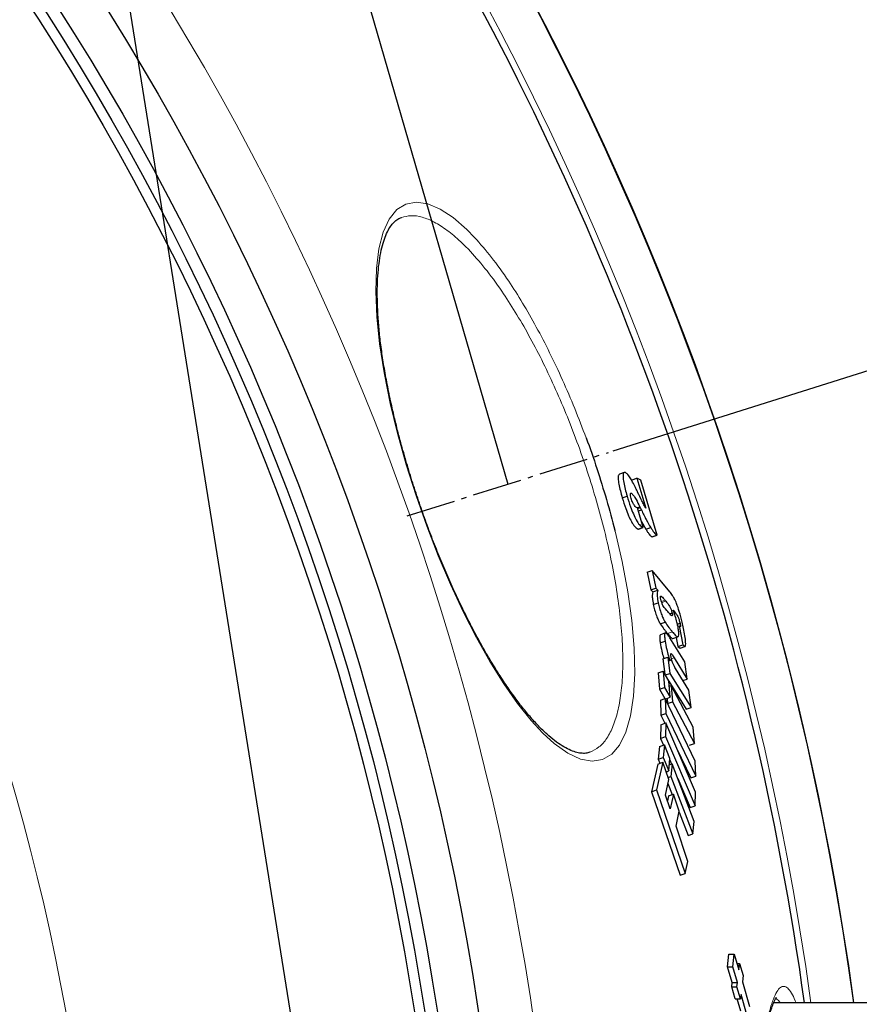
# Model space of a CAD drawing. Units: millimetres. Extents: x 14776 to 17996, y -12120 to -5841.
# Drawn here: x 16758 to 16924, y -11094 to -10900 of the extents above; entities that cross this region are included whole.
import ezdxf

# ---------------------------------------------------------------- set-up
doc = ezdxf.new("R2010")
doc.units = ezdxf.units.MM
doc.linetypes.add('AM_DIN_G_W050', pattern=[13.75, 9.75, -1.5, 1, -1.5])
doc.layers.add('AM_5', color=3, linetype='Continuous', lineweight=25)
doc.layers.add('AM_7', color=4, linetype='AM_DIN_G_W050', lineweight=25)
doc.layers.add('AZ3', color=7, linetype='Continuous')
doc.styles.get("Standard").update_dxf_attribs({"font": 'arial.ttf'})
doc.dimstyles.new('AM_DIN$2', dxfattribs={"dimtxt": 3.5, "dimasz": 3.5, "dimexe": 1, "dimexo": 1, "dimgap": 1.5, "dimtad": 1, "dimdsep": 46, "dimtxsty": 'STANDARD', "dimcen": 0, "dimclrd": 256, "dimclre": 256, "dimclrt": 2, "dimadec": 0, "dimazin": 2, "dimtp": 0.1, "dimtm": 0.1, "dimtfac": 0.71, "dimtdec": 3, "dimtmove": 0, "dimatfit": 3, "dimfxl": 1, "dimlwd": -1, "dimlwe": -1, "dimarcsym": 0})

# ---------------------------------------------------------------- blocks, each defined once
blk = doc.blocks.new('*D180')
at = {"layer": 'AM_5'}
for p, q in [((16875.05, -10985.11), (17128.98, -10905.03)), ((17024.96, -11174.13), (17170.4, -11174.13))]:
    blk.add_line(p, q, dxfattribs=at)
blk.add_arc((16275.69, -11174.13), 869.71, 4.28313, 13.22063, dxfattribs=at)
for points in [[(17111.91, -10978.09), (17132.8, -10972.35), (17105.13, -10912.55)], [(17153.8, -11108.77), (17132.15, -11109.58), (17145.4, -11174.13)]]:
    blk.add_solid(points, dxfattribs=at)
at = {"layer": 'DEFPOINTS', "color": 0}
for p in [(16874.1, -10985.41), (16834.4, -10997.93), (17140.9, -11085.72), (16917.96, -11174.13), (17023.96, -11174.13)]:
    blk.add_point(p, dxfattribs=at)
at = {"layer": 'AM_5', "color": 2, "insert": (17174.79, -11032.13), "char_height": 50, "attachment_point": 5, "rotation": 278.9747}
blk.add_mtext('19°', dxfattribs=at)

msp = doc.modelspace()

# ---------------------------------------------------------------- linework, layer by layer
at = {"layer": 'AM_5'}
for p, q in [((16721.112, -10531.695), (16854.251, -10991.667)), ((16853.143, -11356.963), (16721.112, -10531.695))]:
    msp.add_line(p, q, dxfattribs=at)
at = {"layer": 'AM_7'}
msp.add_line((16834.404, -10997.926), (16874.097, -10985.408), dxfattribs=at)
at = {"layer": 'AZ3'}
for p, q in [((16877.226, -10989.372), (16876.267, -10989.709)), ((16878.779, -10990.805), (16879.735, -10990.469)), ((16879.735, -10990.469), (16881.517, -10996.422)), ((16880.523, -10990.863), (16879.735, -10990.469)), ((16883.726, -11001.751), (16880.523, -10990.863)), ((16876.843, -10994.359), (16877.803, -10994.022)), ((16879.862, -10996.365), (16879.787, -10996.331)), ((16879.815, -10996.343), (16880.336, -10996.16)), ((16880.98, -11000.246), (16879.862, -10996.365)), ((16879.887, -10996.453), (16880.394, -10996.275)), ((16880.036, -10996.967), (16880.626, -10996.76)), ((16880.336, -10996.16), (16880.394, -10996.275)), ((16880.628, -10999.024), (16881.51, -11000.576)), ((16879.908, -11000.534), (16880.867, -11000.197)), ((16879.908, -11000.534), (16880.021, -11000.583)), ((16880.021, -11000.583), (16880.98, -11000.246)), ((16880.867, -11000.197), (16880.98, -11000.246)), ((16881.51, -11000.576), (16882.468, -11000.24)), ((16882.706, -11002.056), (16883.663, -11001.72)), ((16882.706, -11002.056), (16882.77, -11002.087)), ((16882.77, -11002.087), (16883.726, -11001.751)), ((16883.663, -11001.72), (16883.726, -11001.751)), ((16881.758, -11009.073), (16882.719, -11008.735)), ((16881.758, -11009.073), (16882.489, -11012.52)), ((16882.719, -11008.735), (16883.451, -11012.182)), ((16886.226, -11012.925), (16882.719, -11008.735)), ((16882.489, -11012.52), (16883.451, -11012.182)), ((16882.489, -11012.52), (16882.872, -11012.959)), ((16882.872, -11012.959), (16883.834, -11012.622)), ((16883.451, -11012.182), (16883.834, -11012.622)), ((16882.977, -11015.438), (16883.939, -11015.099)), ((16885.279, -11014.578), (16885.449, -11014.779)), ((16885.653, -11016.636), (16885.349, -11016.274)), ((16886.204, -11017.266), (16886.685, -11017.097)), ((16886.919, -11016.582), (16887.359, -11017.135)), ((16884.342, -11019.265), (16885.305, -11018.927)), ((16887.727, -11019.307), (16888.241, -11019.126)), ((16885.352, -11021.058), (16884.388, -11021.397)), ((16887.83, -11019.731), (16888.055, -11019.652)), ((16888.055, -11019.652), (16888.795, -11023.387)), ((16884.335, -11023.014), (16885.3, -11022.675)), ((16889.191, -11026.758), (16886.256, -11022.012)), ((16886.839, -11022.153), (16887.8, -11021.815)), ((16887.479, -11021.928), (16887.835, -11023.725)), ((16887.835, -11023.725), (16888.795, -11023.387)), ((16887.835, -11023.725), (16888.256, -11024.024)), ((16888.26, -11024.038), (16889.22, -11023.701)), ((16884.847, -11026.166), (16885.812, -11025.826)), ((16884.847, -11026.166), (16885.248, -11029.164)), ((16885.812, -11025.826), (16886.242, -11029.032)), ((16886.308, -11026.59), (16885.812, -11025.826)), ((16887.096, -11025.949), (16889.685, -11030.157)), ((16889.685, -11030.157), (16889.191, -11026.758)), ((16883.955, -11028.922), (16884.923, -11028.582)), ((16884.923, -11028.582), (16885.185, -11031.811)), ((16886.012, -11030.531), (16884.923, -11028.582)), ((16889.99, -11032.348), (16887.374, -11028.092)), ((16883.955, -11028.922), (16884.216, -11032.151)), ((16885.35, -11029.346), (16886.242, -11029.032)), ((16886.274, -11033.76), (16886.012, -11030.531)), ((16886.014, -11030.554), (16889.479, -11036.104)), ((16886.242, -11029.032), (16890.443, -11035.765)), ((16888.828, -11030.458), (16889.685, -11030.157)), ((16884.216, -11032.151), (16885.185, -11031.811)), ((16884.216, -11032.151), (16885.254, -11034.009)), ((16885.185, -11031.811), (16886.274, -11033.76)), ((16886.096, -11031.562), (16886.502, -11031.419)), ((16886.502, -11031.419), (16886.762, -11034.648)), ((16890.833, -11039.647), (16886.502, -11031.419)), ((16890.443, -11035.765), (16889.99, -11032.348)), ((16884.363, -11034.322), (16885.333, -11033.982)), ((16884.363, -11034.322), (16884.455, -11037.273)), ((16885.305, -11034.1), (16886.274, -11033.76)), ((16885.333, -11033.982), (16885.426, -11036.932)), ((16891.26, -11046.374), (16885.333, -11033.982)), ((16885.711, -11033.958), (16885.794, -11034.989)), ((16885.794, -11034.989), (16886.762, -11034.648)), ((16886.762, -11034.648), (16891.087, -11042.879)), ((16889.479, -11036.104), (16890.443, -11035.765)), ((16884.455, -11037.273), (16885.426, -11036.932)), ((16884.455, -11037.273), (16885.227, -11038.891)), ((16885.426, -11036.932), (16891.343, -11049.328)), ((16884.448, -11039.165), (16884.378, -11041.872)), ((16884.448, -11039.165), (16885.421, -11038.824)), ((16885.421, -11038.824), (16885.351, -11041.53)), ((16891.328, -11052.487), (16885.421, -11038.824)), ((16891.087, -11042.879), (16890.833, -11039.647)), ((16884.378, -11041.872), (16885.351, -11041.53)), ((16884.378, -11041.872), (16884.966, -11043.235)), ((16885.351, -11041.53), (16891.25, -11055.196)), ((16884.191, -11043.507), (16883.948, -11045.959)), ((16884.191, -11043.507), (16885.166, -11043.165)), ((16885.166, -11043.165), (16884.924, -11045.616)), ((16886.248, -11045.815), (16885.166, -11043.165)), ((16887.582, -11043.822), (16890.373, -11049.669)), ((16890.12, -11043.219), (16891.087, -11042.879)), ((16883.948, -11045.959), (16884.924, -11045.616)), ((16883.948, -11045.959), (16884.287, -11046.792)), ((16884.924, -11045.616), (16886.005, -11048.266)), ((16886.005, -11048.266), (16886.248, -11045.815)), ((16886.217, -11046.132), (16886.576, -11046.965)), ((16883.855, -11046.944), (16882.64, -11052.41)), ((16884.832, -11046.6), (16883.621, -11052.065)), ((16883.855, -11046.944), (16884.832, -11046.6)), ((16886.04, -11049.964), (16884.832, -11046.6)), ((16885.495, -11048.446), (16886.005, -11048.266)), ((16886.118, -11047.126), (16886.694, -11046.923)), ((16886.694, -11046.923), (16886.45, -11049.375)), ((16891.053, -11058.271), (16886.694, -11046.923)), ((16891.343, -11049.328), (16891.26, -11046.374)), ((16885.362, -11053.1), (16886.04, -11049.964)), ((16885.605, -11048.407), (16885.578, -11048.678)), ((16885.898, -11049.569), (16886.45, -11049.375)), ((16886.45, -11049.375), (16890.802, -11060.726)), ((16887.792, -11049.781), (16890.277, -11055.538)), ((16890.373, -11049.669), (16891.343, -11049.328)), ((16882.64, -11052.41), (16883.621, -11052.065)), ((16883.621, -11052.065), (16889.232, -11068.528)), ((16885.87, -11050.752), (16886.72, -11052.968)), ((16882.64, -11052.41), (16888.25, -11068.873)), ((16886.308, -11055.798), (16885.362, -11053.1)), ((16885.962, -11053.234), (16885.75, -11054.207)), ((16885.962, -11053.234), (16886.94, -11052.891)), ((16886.94, -11052.891), (16886.308, -11055.798)), ((16888.101, -11056.271), (16886.94, -11052.891)), ((16891.25, -11055.196), (16891.328, -11052.487)), ((16890.277, -11055.538), (16891.25, -11055.196)), ((16887.467, -11059.179), (16888.101, -11056.271)), ((16888.06, -11056.463), (16889.825, -11061.069)), ((16889.779, -11066.193), (16887.467, -11059.179)), ((16890.802, -11060.726), (16891.053, -11058.271)), ((16889.825, -11061.069), (16890.802, -11060.726)), ((16889.232, -11068.528), (16889.779, -11066.193)), ((16888.25, -11068.873), (16889.232, -11068.528)), ((16897.613, -11086.959), (16897.897, -11084.453)), ((16897.897, -11084.453), (16898.929, -11084.453)), ((16898.646, -11086.959), (16898.929, -11084.453)), ((16898.929, -11084.453), (16899.871, -11087.55)), ((16898.555, -11090.056), (16897.613, -11086.959)), ((16897.613, -11086.959), (16898.646, -11086.959)), ((16899.586, -11090.056), (16898.646, -11086.959)), ((16899.489, -11086.296), (16900.003, -11086.296)), ((16899.871, -11087.55), (16900.003, -11086.296)), ((16900.003, -11086.296), (16900.71, -11088.678)), ((16900.71, -11088.678), (16900.578, -11089.933)), ((16898.447, -11090.949), (16898.555, -11090.056)), ((16899.152, -11093.332), (16898.447, -11090.949)), ((16898.447, -11090.949), (16899.477, -11090.949)), ((16898.555, -11090.056), (16899.586, -11090.056)), ((16899.477, -11090.949), (16899.586, -11090.056)), ((16900.182, -11093.332), (16899.477, -11090.949)), ((16900.578, -11089.933), (16901.975, -11094.802)), ((16900.291, -11092.438), (16900.182, -11093.332)), ((16901.441, -11096.44), (16900.291, -11092.438)), ((16899.152, -11093.332), (16900.182, -11093.332)), ((16900.214, -11095.748), (16899.519, -11093.332)), ((17035.955, -11094.128), (16906.712, -11094.128))]:
    msp.add_line(p, q, dxfattribs=at)
at = {"layer": 'AZ3', "color": 8, "linetype": 'Continuous', "lineweight": 18}
for p, q in [((16884.563, -11014.83), (16885.279, -11014.578)), ((16884.639, -11015.064), (16885.449, -11014.779)), ((16887.129, -11017.215), (16887.359, -11017.135)), ((16885.754, -11021.145), (16886.715, -11020.807)), ((16886.551, -11026.141), (16887.096, -11025.949))]:
    msp.add_line(p, q, dxfattribs=at)
at = {"layer": 'AZ3', "color": 8, "linetype": 'Continuous', "lineweight": 18, "flags": 128}
msp.add_lwpolyline([(16875.42, -11000.96), (16876.803, -11006.955), (16877.922, -11012.931), (16878.717, -11018.579), (16879.191, -11024.051), (16879.312, -11029.058), (16879.082, -11033.505), (16878.494, -11037.404), (16877.565, -11040.655), (16876.316, -11043.201), (16874.778, -11044.998), (16872.958, -11046.071), (16870.891, -11046.4), (16868.59, -11045.971), (16866.082, -11044.791), (16863.409, -11042.878), (16861.174, -11040.826), (16858.868, -11038.328), (16856.186, -11034.966), (16853.457, -11031.072), (16850.727, -11026.706), (16848.071, -11021.992), (16845.459, -11016.894), (16842.939, -11011.502), (16840.522, -11005.827), (16838.244, -10999.956), (16836.149, -10993.998), (16834.205, -10987.83), (16832.495, -10981.694), (16831.053, -10975.711), (16829.852, -10969.696), (16828.966, -10963.971), (16828.412, -10958.648), (16828.195, -10953.611), (16828.336, -10949.103), (16828.827, -10945.206), (16829.678, -10941.924), (16830.87, -10939.325), (16832.375, -10937.453), (16834.15, -10936.342), (16836.196, -10935.955), (16838.476, -10936.3), (16840.875, -10937.329), (16843.451, -10939.032), (16846.16, -10941.384), (16847.698, -10942.952), (16847.698, -10942.952)], dxfattribs=at)
at = {"layer": 'AZ3', "color": 8, "linetype": 'Continuous', "lineweight": 18}
for radius in [531.877, 441]:
    msp.add_circle((16332.955, -11174.128), radius, dxfattribs=at)
at = {"layer": 'AZ3'}
for radius in [521.34, 513.31, 510.85, 508.85]:
    msp.add_circle((16332.955, -11174.128), radius, dxfattribs=at)
for radius, start, end in [(660.35, 6.958354, 173.041646), (595.02, 7.726775, 98.073793), (595, 7.727036, 98.073729), (595, 7.727036, 90), (585.351, 7.855212, 30.109232)]:
    msp.add_arc((16332.955, -11174.128), radius, start, end, dxfattribs=at)
at = {"layer": 'AZ3', "color": 8, "linetype": 'Continuous', "lineweight": 18}
for radius, start, end in [(654.807, 7.017551, 172.982449), (586.609, 7.838255, 98.046164)]:
    msp.add_arc((16332.955, -11174.128), radius, start, end, dxfattribs=at)
at = {"layer": 'AZ3'}
for points, knots in [([(16870.427, -11044.602), (16870.175, -11044.682), (16869.655, -11044.849), (16868.731, -11044.837), (16867.633, -11044.624), (16866.388, -11044.151), (16864.998, -11043.391), (16863.519, -11042.358), (16861.957, -11041.049), (16860.331, -11039.471), (16858.657, -11037.629), (16856.942, -11035.534), (16855.191, -11033.188), (16853.404, -11030.59), (16851.598, -11027.761), (16849.792, -11024.722), (16848.002, -11021.5), (16846.243, -11018.124), (16844.528, -11014.617), (16842.87, -11011.007), (16841.284, -11007.327), (16839.772, -11003.587), (16838.33, -10999.785), (16836.951, -10995.905), (16835.641, -10991.962), (16834.413, -10987.986), (16833.277, -10984.01), (16832.245, -10980.071), (16831.328, -10976.207), (16830.535, -10972.455), (16829.871, -10968.847), (16829.341, -10965.407), (16828.939, -10962.119), (16828.661, -10958.972), (16828.509, -10955.968), (16828.484, -10953.135), (16828.587, -10950.499), (16828.816, -10948.091), (16829.163, -10945.937), (16829.619, -10944.063), (16830.168, -10942.49), (16830.787, -10941.229), (16831.455, -10940.267), (16832.175, -10939.57), (16832.762, -10939.163), (16833.16, -10939.054), (16833.278, -10939.022)], [0, 0, 0, 0, 0.0228943, 0.0472366, 0.0700452, 0.0942562, 0.1176789, 0.1408319, 0.1639247, 0.1870113, 0.2099038, 0.2325656, 0.2555079, 0.2786483, 0.3019046, 0.3251905, 0.3484101, 0.3715015, 0.3944184, 0.4171329, 0.4396251, 0.461731, 0.4838924, 0.5063383, 0.5290327, 0.5519239, 0.5749455, 0.5980197, 0.6210379, 0.6439153, 0.6665782, 0.6889696, 0.7112299, 0.7338535, 0.7567705, 0.779937, 0.8032853, 0.8267269, 0.8501346, 0.8733822, 0.896376, 0.9190832, 0.9416281, 0.9647847, 0.9895412, 1, 1, 1, 1]), ([(16869.713, -10982.517), (16869.715, -10982.524), (16870.489, -10984.517), (16871.868, -10988.623), (16873.756, -10994.711), (16874.939, -10998.865), (16875.406, -11000.896), (16875.42, -11000.96)], [0, 0, 0, 0, 0.0011033, 0.3301557, 0.660326, 0.9893978, 1, 1, 1, 1]), ([(16876.268, -10989.714), (16876.202, -10989.764), (16876.054, -10989.874), (16876.002, -10990.528), (16876.142, -10991.622), (16876.442, -10992.959), (16876.711, -10993.898), (16876.843, -10994.359)], [0, 0, 0, 0, 0.17516082, 0.38710921, 0.59979829, 0.80367926, 1, 1, 1, 1]), ([(16877.488, -10989.393), (16877.398, -10989.37), (16877.215, -10989.323), (16877.02, -10989.548), (16876.96, -10990.186), (16877.102, -10991.286), (16877.402, -10992.621), (16877.671, -10993.561), (16877.803, -10994.022)], [0, 0, 0, 0, 0.1483732, 0.3012463, 0.4807837, 0.6609484, 0.8336525, 1, 1, 1, 1]), ([(16879.449, -10992.357), (16879.263, -10991.983), (16878.732, -10990.916), (16878.014, -10989.751), (16877.632, -10989.491), (16877.488, -10989.393)], [0, 0, 0, 0, 0.2517009, 0.7174266, 1, 1, 1, 1]), ([(16878.605, -10994.467), (16878.559, -10994.297), (16878.483, -10994.017), (16878.445, -10993.704), (16878.464, -10993.493), (16878.549, -10993.424), (16878.635, -10993.451), (16878.673, -10993.462)], [0, 0, 0, 0, 0.2091506, 0.3452278, 0.5234684, 0.7872376, 1, 1, 1, 1]), ([(16878.673, -10993.462), (16878.821, -10993.597), (16879.084, -10993.836), (16879.67, -10994.832), (16880.078, -10995.646), (16880.336, -10996.16)], [0, 0, 0, 0, 0.3242427, 0.573516, 1, 1, 1, 1]), ([(16879.878, -10993.25), (16879.842, -10993.175), (16879.753, -10992.987), (16879.61, -10992.688), (16879.503, -10992.467), (16879.449, -10992.357)], [0, 0, 0, 0, 0.2499802, 0.6249546, 1, 1, 1, 1]), ([(16881.517, -10996.422), (16881.39, -10996.213), (16881.137, -10995.795), (16880.586, -10994.728), (16880.16, -10993.84), (16879.878, -10993.25)], [0, 0, 0, 0, 0.2519003, 0.5032013, 1, 1, 1, 1]), ([(16876.843, -10994.359), (16877.06, -10995.065), (16877.435, -10996.287), (16878.081, -10997.941), (16878.697, -10999.21), (16879.353, -11000.189), (16879.706, -11000.408), (16879.908, -11000.534)], [0, 0, 0, 0, 0.2211767, 0.3830007, 0.5452261, 0.7393901, 1, 1, 1, 1]), ([(16877.803, -10994.022), (16878.02, -10994.727), (16878.396, -10995.949), (16879.042, -10997.603), (16879.657, -10998.872), (16880.313, -10999.852), (16880.665, -11000.071), (16880.867, -11000.197)], [0, 0, 0, 0, 0.2211806, 0.3830124, 0.5452456, 0.7394115, 1, 1, 1, 1]), ([(16879.787, -10996.331), (16879.708, -10996.29), (16879.547, -10996.208), (16879.311, -10995.99), (16879.094, -10995.681), (16878.924, -10995.358), (16878.754, -10994.937), (16878.657, -10994.631), (16878.605, -10994.467)], [0, 0, 0, 0, 0.2593163, 0.5241027, 0.6603164, 0.7675486, 0.8758253, 1, 1, 1, 1]), ([(16880.394, -10996.275), (16880.432, -10996.356), (16880.491, -10996.477), (16880.568, -10996.636), (16880.606, -10996.719), (16880.626, -10996.76)], [0, 0, 0, 0, 0.4999518, 0.7499135, 1, 1, 1, 1]), ([(16880.626, -10996.76), (16880.787, -10997.093), (16881.109, -10997.758), (16881.74, -10999.008), (16882.177, -10999.747), (16882.468, -11000.24)], [0, 0, 0, 0, 0.2498156, 0.499719, 1, 1, 1, 1]), ([(16881.51, -11000.576), (16881.625, -11000.762), (16881.855, -11001.133), (16882.285, -11001.739), (16882.538, -11001.929), (16882.706, -11002.056)], [0, 0, 0, 0, 0.2495892, 0.4994082, 1, 1, 1, 1]), ([(16882.468, -11000.24), (16882.583, -11000.426), (16882.812, -11000.797), (16883.242, -11001.402), (16883.494, -11001.593), (16883.663, -11001.72)], [0, 0, 0, 0, 0.2495961, 0.499422, 1, 1, 1, 1]), ([(16882.872, -11012.959), (16882.837, -11013.108), (16882.768, -11013.407), (16882.76, -11014.179), (16882.9, -11014.994), (16882.977, -11015.438)], [0, 0, 0, 0, 0.3111693, 0.6247532, 1, 1, 1, 1]), ([(16883.834, -11012.622), (16883.799, -11012.77), (16883.73, -11013.069), (16883.722, -11013.841), (16883.863, -11014.656), (16883.939, -11015.099)], [0, 0, 0, 0, 0.3111404, 0.6246946, 1, 1, 1, 1]), ([(16887.579, -11015.26), (16887.419, -11014.887), (16887.122, -11014.2), (16886.679, -11013.513), (16886.398, -11013.148), (16886.226, -11012.925)], [0, 0, 0, 0, 0.3157801, 0.5826847, 1, 1, 1, 1]), ([(16883.939, -11015.099), (16884.019, -11015.456), (16884.182, -11016.18), (16884.535, -11017.258), (16884.925, -11018.25), (16885.171, -11018.688), (16885.305, -11018.927)], [0, 0, 0, 0, 0.2434759, 0.4941201, 0.7234076, 1, 1, 1, 1]), ([(16884.458, -11014.413), (16884.432, -11014.271), (16884.39, -11014.041), (16884.4, -11013.841), (16884.461, -11013.755), (16884.643, -11013.866), (16884.928, -11014.167), (16885.162, -11014.441), (16885.279, -11014.578)], [0, 0, 0, 0, 0.107852, 0.1740629, 0.2594261, 0.4051425, 0.7018483, 1, 1, 1, 1]), ([(16885.349, -11016.274), (16885.278, -11016.186), (16885.131, -11016.007), (16884.929, -11015.702), (16884.756, -11015.365), (16884.639, -11015.074), (16884.546, -11014.788), (16884.492, -11014.571), (16884.466, -11014.449), (16884.458, -11014.413)], [0, 0, 0, 0, 0.25730705, 0.52951533, 0.67022613, 0.78156315, 0.87159207, 0.96188598, 1, 1, 1, 1]), ([(16885.449, -11014.779), (16885.55, -11014.903), (16885.752, -11015.15), (16886.04, -11015.547), (16886.268, -11015.895), (16886.436, -11016.262), (16886.548, -11016.558), (16886.631, -11016.856), (16886.669, -11017.026), (16886.685, -11017.097)], [0, 0, 0, 0, 0.2588313, 0.5177598, 0.7180083, 0.7967601, 0.8762592, 0.948547, 1, 1, 1, 1]), ([(16882.977, -11015.438), (16883.057, -11015.794), (16883.219, -11016.519), (16883.573, -11017.596), (16883.962, -11018.588), (16884.208, -11019.026), (16884.342, -11019.265)], [0, 0, 0, 0, 0.2434739, 0.4941161, 0.7233884, 1, 1, 1, 1]), ([(16886.685, -11017.097), (16886.703, -11017.194), (16886.735, -11017.368), (16886.739, -11017.554), (16886.7, -11017.67), (16886.552, -11017.646), (16886.189, -11017.26), (16885.862, -11016.879), (16885.653, -11016.636)], [0, 0, 0, 0, 0.0624286, 0.1120584, 0.1774085, 0.2889898, 0.5461667, 1, 1, 1, 1]), ([(16887.821, -11019.721), (16887.764, -11019.458), (16887.623, -11018.816), (16887.308, -11017.718), (16887.051, -11016.967), (16886.919, -11016.582)], [0, 0, 0, 0, 0.2537812, 0.6179106, 1, 1, 1, 1]), ([(16887.359, -11017.135), (16887.433, -11017.229), (16887.573, -11017.408), (16887.761, -11017.706), (16887.909, -11018.002), (16888.016, -11018.27), (16888.119, -11018.597), (16888.19, -11018.888), (16888.229, -11019.07), (16888.241, -11019.126)], [0, 0, 0, 0, 0.2667106, 0.5082353, 0.6292709, 0.7231313, 0.8176841, 0.9431289, 1, 1, 1, 1]), ([(16888.928, -11020.143), (16888.842, -11019.739), (16888.613, -11018.661), (16888.171, -11016.914), (16887.758, -11015.76), (16887.579, -11015.26)], [0, 0, 0, 0, 0.2542479, 0.6768973, 1, 1, 1, 1]), ([(16885.305, -11018.927), (16885.549, -11019.279), (16885.916, -11019.809), (16886.376, -11020.39), (16886.602, -11020.668), (16886.715, -11020.807)], [0, 0, 0, 0, 0.4984272, 0.7491422, 1, 1, 1, 1]), ([(16888.241, -11019.126), (16888.267, -11019.263), (16888.31, -11019.49), (16888.323, -11019.715), (16888.298, -11019.835), (16888.211, -11019.835), (16888.115, -11019.722), (16888.055, -11019.652)], [0, 0, 0, 0, 0.20597304, 0.34165144, 0.47698005, 0.67084691, 1, 1, 1, 1]), ([(16884.342, -11019.265), (16884.587, -11019.618), (16884.954, -11020.147), (16885.414, -11020.728), (16885.64, -11021.006), (16885.754, -11021.145)], [0, 0, 0, 0, 0.4984272, 0.7491422, 1, 1, 1, 1]), ([(16886.256, -11022.012), (16886.097, -11021.774), (16885.776, -11021.296), (16885.41, -11020.969), (16885.228, -11021.156), (16885.178, -11021.629), (16885.239, -11022.224), (16885.291, -11022.606), (16885.3, -11022.675)], [0, 0, 0, 0, 0.25464356, 0.51164095, 0.64901157, 0.78666078, 0.96104259, 1, 1, 1, 1]), ([(16886.715, -11020.807), (16886.91, -11021.036), (16887.203, -11021.38), (16887.573, -11021.753), (16887.724, -11021.794), (16887.8, -11021.815)], [0, 0, 0, 0, 0.4955596, 0.7458968, 1, 1, 1, 1]), ([(16887.8, -11021.815), (16887.882, -11021.737), (16888.017, -11021.61), (16888.01, -11020.872), (16887.916, -11020.215), (16887.838, -11019.811), (16887.821, -11019.721)], [0, 0, 0, 0, 0.4120637, 0.6687972, 0.9264143, 1, 1, 1, 1]), ([(16888.795, -11023.387), (16888.959, -11023.563), (16889.213, -11023.836), (16889.37, -11023.493), (16889.372, -11022.788), (16889.216, -11021.62), (16889.024, -11020.639), (16888.928, -11020.143)], [0, 0, 0, 0, 0.2683627, 0.4160937, 0.5639193, 0.7798444, 1, 1, 1, 1]), ([(16884.394, -11021.415), (16884.351, -11021.442), (16884.257, -11021.502), (16884.216, -11021.974), (16884.274, -11022.562), (16884.326, -11022.944), (16884.335, -11023.014)], [0, 0, 0, 0, 0.2477932, 0.5428173, 0.9165998, 1, 1, 1, 1]), ([(16884.335, -11023.014), (16884.427, -11023.55), (16884.582, -11024.462), (16884.882, -11025.575), (16885.035, -11026.022), (16885.059, -11026.091)], [0, 0, 0, 0, 0.5454717, 0.9294041, 1, 1, 1, 1]), ([(16885.3, -11022.675), (16885.391, -11023.213), (16885.545, -11024.13), (16885.937, -11025.534), (16886.188, -11026.248), (16886.308, -11026.59)], [0, 0, 0, 0, 0.4252927, 0.724649, 1, 1, 1, 1]), ([(16885.754, -11021.145), (16885.948, -11021.373), (16886.241, -11021.718), (16886.612, -11022.091), (16886.763, -11022.132), (16886.839, -11022.153)], [0, 0, 0, 0, 0.4955598, 0.745897, 1, 1, 1, 1]), ([(16886.454, -11025.65), (16886.439, -11025.525), (16886.416, -11025.325), (16886.434, -11025.16), (16886.493, -11025.111), (16886.641, -11025.274), (16886.849, -11025.564), (16887.014, -11025.821), (16887.096, -11025.949)], [0, 0, 0, 0, 0.1423269, 0.227676, 0.3136515, 0.4720867, 0.7351331, 1, 1, 1, 1]), ([(16887.374, -11028.092), (16887.293, -11027.959), (16887.132, -11027.693), (16886.903, -11027.216), (16886.713, -11026.721), (16886.585, -11026.303), (16886.499, -11025.939), (16886.469, -11025.744), (16886.454, -11025.65)], [0, 0, 0, 0, 0.24952332, 0.50078504, 0.66212919, 0.79440091, 0.90165834, 1, 1, 1, 1]), ([(16907.249, -11255.251), (16907.255, -11255.256), (16907.275, -11255.273), (16907.091, -11255.049), (16906.826, -11254.547), (16906.485, -11253.728), (16906.112, -11252.587), (16905.716, -11251.106), (16905.314, -11249.293), (16904.914, -11247.16), (16904.523, -11244.721), (16904.145, -11241.991), (16903.785, -11238.987), (16903.444, -11235.726), (16903.125, -11232.227), (16902.829, -11228.509), (16902.557, -11224.591), (16902.311, -11220.498), (16902.088, -11216.239), (16901.89, -11211.822), (16901.714, -11207.241), (16901.561, -11202.51), (16901.433, -11197.65), (16901.329, -11192.686), (16901.25, -11187.64), (16901.196, -11182.541), (16901.168, -11177.414), (16901.165, -11172.286), (16901.187, -11167.18), (16901.233, -11162.123), (16901.303, -11157.145), (16901.397, -11152.254), (16901.515, -11147.447), (16901.659, -11142.715), (16901.827, -11138.072), (16902.021, -11133.543), (16902.24, -11129.153), (16902.483, -11124.927), (16902.75, -11120.89), (16903.039, -11117.068), (16903.35, -11113.481), (16903.681, -11110.152), (16904.03, -11107.096), (16904.396, -11104.331), (16904.779, -11101.849), (16905.179, -11099.641), (16905.594, -11097.71), (16906.017, -11096.078), (16906.434, -11094.769), (16906.816, -11093.837), (16907.114, -11093.274), (16907.315, -11093.019), (16907.311, -11093.023), (16907.31, -11093.025)], [0, 0, 0, 0, 0.0071099, 0.0219712, 0.0378446, 0.0548143, 0.073064, 0.0922168, 0.1119996, 0.1322083, 0.1527005, 0.1733762, 0.1941618, 0.2150007, 0.2358401, 0.2566425, 0.2773844, 0.2980456, 0.3185305, 0.3390642, 0.3597287, 0.3805082, 0.4013817, 0.4223244, 0.4433086, 0.4643012, 0.4852688, 0.5061864, 0.5270335, 0.5477958, 0.5684467, 0.5888816, 0.6093827, 0.6300335, 0.650817, 0.6717086, 0.6926773, 0.7136867, 0.7346882, 0.7556349, 0.7764855, 0.7972014, 0.8177469, 0.8380867, 0.8582262, 0.8785016, 0.8988748, 0.9192296, 0.9393877, 0.9591002, 0.9758014, 0.9911299, 1, 1, 1, 1])]:
    msp.add_open_spline(points, degree=3, knots=knots, dxfattribs=at)
at = {"layer": 'AZ3', "color": 8, "linetype": 'Continuous', "lineweight": 18}
for points, knots in [([(16846.468, -10945.286), (16845.963, -10944.774), (16844.538, -10943.331), (16842.268, -10941.443), (16839.727, -10939.818), (16837.323, -10938.847), (16835.139, -10938.508), (16833.878, -10938.849), (16833.278, -10939.011)], [0, 0, 0, 0, 0.0992516, 0.2798876, 0.461066, 0.6417271, 0.8295, 1, 1, 1, 1]), ([(16847.698, -10942.952), (16848.805, -10944.207), (16851.019, -10946.717), (16854.213, -10951.177), (16857.177, -10955.84), (16859.885, -10960.571), (16862.531, -10965.66), (16865.073, -10971.065), (16867.498, -10976.692), (16868.976, -10980.58), (16869.713, -10982.517)], [0, 0, 0, 0, 0.1473202, 0.2946255, 0.4123329, 0.5303813, 0.6480673, 0.765395, 0.8830876, 1, 1, 1, 1]), ([(16870.447, -11044.618), (16871.067, -11044.317), (16872.31, -11043.715), (16873.851, -11041.919), (16875.122, -11039.455), (16876.08, -11036.303), (16876.709, -11032.544), (16876.987, -11028.206), (16876.923, -11023.373), (16876.519, -11018.147), (16875.777, -11012.603), (16874.731, -11006.843), (16873.4, -11000.952), (16871.803, -10995.018), (16869.985, -10989.129), (16867.962, -10983.32), (16865.76, -10977.674), (16863.422, -10972.251), (16860.952, -10967.059), (16858.38, -10962.172), (16855.742, -10957.631), (16852.849, -10953.158), (16849.726, -10948.885), (16847.554, -10946.485), (16846.468, -10945.286)], [0, 0, 0, 0, 0.0471538, 0.0945248, 0.14235, 0.1903286, 0.2381454, 0.285126, 0.3322637, 0.3792313, 0.424246, 0.4694141, 0.5144184, 0.5573648, 0.6004554, 0.643399, 0.6851808, 0.7270976, 0.7688837, 0.8108327, 0.8529116, 0.8948688, 0.9474315, 1, 1, 1, 1]), ([(16911.122, -11254.128), (16911.025, -11254.401), (16910.677, -11255.376), (16910.084, -11256.421), (16909.349, -11257.272), (16908.623, -11257.508), (16907.904, -11257.156), (16907.206, -11256.203), (16906.538, -11254.676), (16905.898, -11252.592), (16905.284, -11249.925), (16904.705, -11246.71), (16904.169, -11243.008), (16903.671, -11238.826), (16903.21, -11234.136), (16902.76, -11228.602), (16902.336, -11222.173), (16901.981, -11215.319), (16901.706, -11208.612), (16901.496, -11202.15), (16901.329, -11195.425), (16901.21, -11188.545), (16901.138, -11181.627), (16901.111, -11174.654), (16901.131, -11167.61), (16901.198, -11160.608), (16901.311, -11153.764), (16901.469, -11147.057), (16901.675, -11140.48), (16901.929, -11134.139), (16902.226, -11128.138), (16902.568, -11122.452), (16902.959, -11117.085), (16903.396, -11112.126), (16903.871, -11107.654), (16904.387, -11103.644), (16904.948, -11100.108), (16905.546, -11097.109), (16906.172, -11094.692), (16906.829, -11092.833), (16907.519, -11091.547), (16908.23, -11090.865), (16908.952, -11090.784), (16909.685, -11091.299), (16910.418, -11092.352), (16910.906, -11093.547), (16911.143, -11094.128)], [0, 0, 0, 0, 0.0090441, 0.0323237, 0.0548639, 0.0774041, 0.1005947, 0.1237853, 0.1462559, 0.1687265, 0.1918458, 0.2149651, 0.2374403, 0.2599155, 0.2830451, 0.3061747, 0.3341282, 0.3623884, 0.3847276, 0.4070667, 0.4300532, 0.4530397, 0.4753967, 0.4977537, 0.5207605, 0.5437672, 0.5661737, 0.5885803, 0.6116404, 0.6347006, 0.6571879, 0.6796752, 0.7028211, 0.7259671, 0.7485467, 0.7711263, 0.7943686, 0.817611, 0.8402477, 0.8628845, 0.8861837, 0.909483, 0.9320924, 0.9547019, 0.9779674, 1, 1, 1, 1]), ([(16908.039, -11094.128), (16907.942, -11093.973), (16907.64, -11093.488), (16907.341, -11093.356), (16907.138, -11093.267)], [0, 0, 0, 0, 0.3200251, 1, 1, 1, 1])]:
    msp.add_open_spline(points, degree=3, knots=knots, dxfattribs=at)

# ---------------------------------------------------------------- dimensions: what is measured, and where the dimension line sits
at = {"layer": 'AM_5'}
dim = msp.add_angular_dim_2l(base=(17140.899, -11085.716), line1=((17023.955, -11174.128), (16917.955, -11174.128)), line2=((16834.404, -10997.926), (16874.097, -10985.408)), text='19°', dimstyle='AM_DIN$2', override={"dimtxt": 50, "dimasz": 65, "dimexe": 25, "dimgap": 15, "dimdec": 0, "dimtdec": 0}, dxfattribs=at)
dim.commit()
dim.dimension.update_dxf_attribs({"geometry": '*D180', "text_midpoint": (17134.757, -11038.454), "dimtype": 162})

doc.saveas('drawing.dxf')
